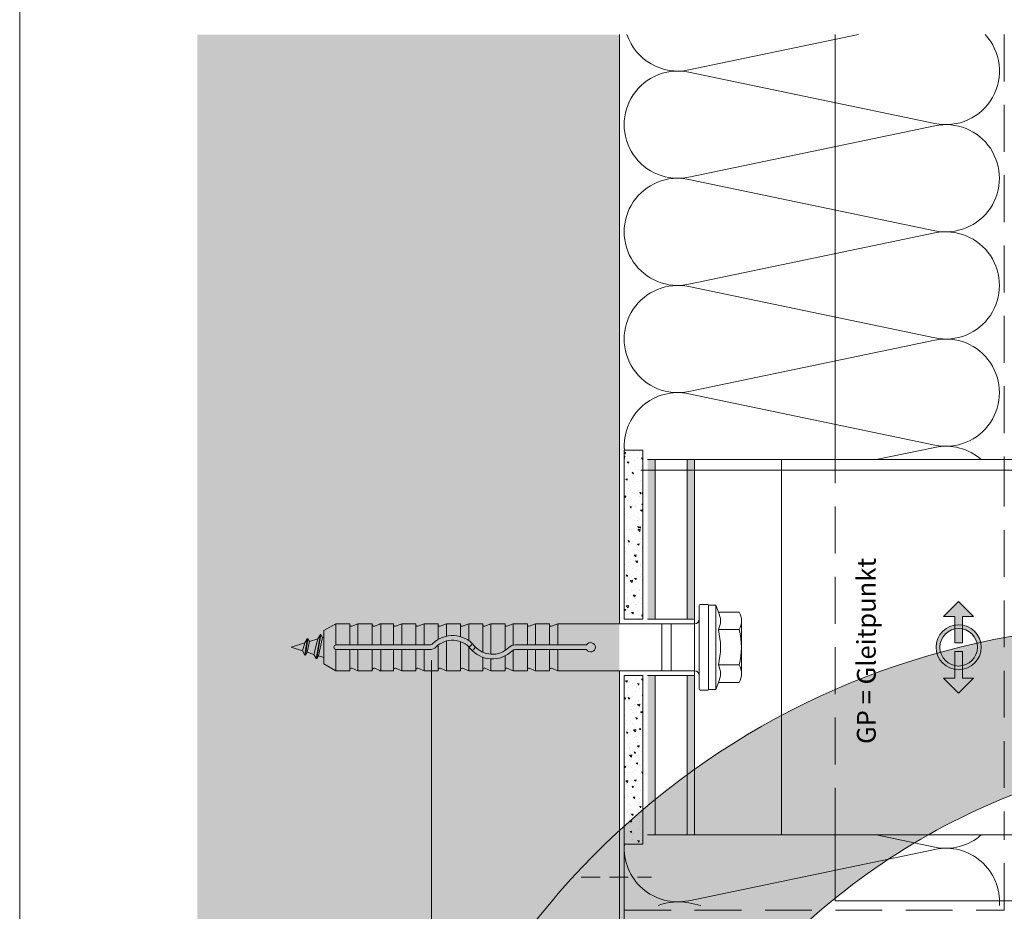
# Model space of a CAD drawing. Units: millimetres. Extents: x -4674 to 3530, y -30822 to -29783.
# Drawn here: x -2646 to -2436, y -30565 to -30375 of the extents above; entities that cross this region are included whole.
import ezdxf
from ezdxf.enums import TextEntityAlignment as Align

# ---------------------------------------------------------------- set-up
doc = ezdxf.new("R2010")
doc.units = ezdxf.units.MM
doc.linetypes.add('ACDINTGL', pattern=[3, 2, -1])
doc.linetypes.add('ACDINWELD', pattern=[3, 2, -1])
for name, color, linetype, lineweight in [('01_PREFA-Dachprodukt', 12, 'Continuous', 13), ('02_Befestigung', 11, 'Continuous', 9), ('02_Kantteile', 11, 'Continuous', 13), ('04_Trennlage', 252, 'Continuous', 13), ('04_Trennlage_Linie', 252, 'Continuous', 9), ('05_Dämmung', 252, 'Continuous', 9), ('06_Alu_UK', 252, 'Continuous', 9), ('07_Mauerwerk', 252, 'Continuous', 9), ('07_Mauerwerkschraffur', 254, 'Continuous', 9), ('08_Bemassung', 251, 'Continuous', 5), ('10_Blattrahmen', 18, 'Continuous', 20), ('Hdgrd_hell', 250, 'Continuous', 13)]:
    doc.layers.add(name, color=color, linetype=linetype, lineweight=lineweight)
doc.styles.add('Arial', font='arial.ttf')
doc.styles.add('DINCont-Black', font='ufonts.com_din-black.ttf')
pattern_1 = [(140, (-2779.045, -30040.9493), (0.318782, 3.643693), [0.381, -4.191]), (85, (-2779.045, -30040.9493), (-3.821133, -0.704857), [0.3048, -3.3528]), (190.451, (-2779.0186, -30040.6456), (-3.502334, 2.93885), [0.3238, -3.5618]), (136.1842, (-2780.061, -30040.9493), (0.840847, 5.42158), [0.5715, -6.2865]), (186.6356, (-2779.991, -30040.4975), (-4.94851, 4.748085), [0.4857, -5.3427]), (81.184, (-2780.061, -30040.949), (-4.9485, 4.74809), [0.4572, -5.0292]), (111, (-2779.807, -30040.4413), (2.04531, 3.032298), [0.381, -4.191]), (56, (-2779.807, -30040.4413), (-3.68376, 1.23604), [0.3048, -3.3528]), (161.4514, (-2779.6367, -30040.1886), (-1.638457, 4.26833), [0.3238, -3.5618]), (127.5, (-2779.0451, -30040.9493), (-1.6911008, 0.061772), [0, -3.31216, 0, -3.4036, 0, -3.3655]), (97.5, (-2779.0451, -30040.9493), (-2.0036115, 1.336393), [0, -1.94056, 0, -3.23596, 0, -1.2827]), (57.5, (-2779.0451, -30042.0821), (0.114575, 2.711812), [0, -1.27, 0, -3.9624, 0, -5.2578]), (47.5, (-2779.0451, -30042.59), (-0.50853, 2.962584), [0, -1.651, 0, -2.63144, 0, -3.7338])]

# ---------------------------------------------------------------- blocks, each defined once
blk = doc.blocks.new('A$C3A5B5D45')
at = {"layer": 'Hdgrd_hell'}
h = blk.add_hatch(color=256, dxfattribs=at)
h.dxf.hatch_style = 1
h.paths.add_polyline_path([(-138.52, 48.7), (-138.52, 127.88), (-71.35, 127.88), (-71.35, 108.26), (-114.23, 108.26), (-114.23, 97.05), (-75.92, 97.05), (-75.92, 79.53), (-114.23, 79.53), (-114.23, 68.32), (-71.35, 68.32), (-71.35, 48.7)], flags=16)
h.paths.add_polyline_path([(-63.71, 48.7), (-63.71, 127.88), (-0.31, 127.88), (-0.31, 108.26), (-39.43, 108.26), (-39.43, 97.05), (-10.96, 97.05), (-10.96, 79.53), (-39.43, 79.53), (-39.43, 48.7)], flags=16)
h.paths.add_polyline_path([(-144.01, 48.7), (-168.3, 48.7, 0.121611), (-174.56, 74.62), (-195.45, 74.62), (-195.45, 48.7), (-219.73, 48.7), (-219.73, 127.88), (-169.88, 127.88, -0.776612), (-159.12, 85.78, -0.271559), (-145.94, 63.75, 0.024345)], flags=16)
h.paths.add_polyline_path([(-17.21, 48.7), (12.18, 127.88), (24.52, 127.88), (36.87, 127.88), (66.26, 48.7), (42.13, 48.7), (38.36, 59.91), (10.69, 59.91), (6.91, 48.7)], flags=16)
h.paths.add_polyline_path([(-178.36, 91.44), (-195.45, 91.44), (-195.45, 108.26), (-178.36, 108.26, -1)], flags=0)
h.paths.add_polyline_path([(16.58, 77.43), (24.52, 100.4), (32.46, 77.43)], flags=0)
h.paths.add_polyline_path([(-174.31, 137.34), (-197.76, 144.12), (-224.49, 138.86), (-227.14, 233.03), (-277.24, 271.22), (-304.39, 230.51), (-324.16, 236.68), (-349.12, 231.58), (-319.05, 401.34, 0.276415), (-364.71, 383.72, 0.576243), (-353.5, 359.59), (-352.11, 326.01, -0.172243), (-382.34, 341.31, -0.040261), (-384.59, 344.63, -0.192005), (-384.91, 358.48, 0.051952), (-383.08, 363.61, 0.043725), (-382.88, 366.64), (-382.88, 374.65, -0.153915), (-377.57, 391.51, -0.053766), (-373.96, 396.16, -0.189107), (-321.08, 420.43, -0.014478), (-313.68, 420.52, 0.173969), (-270.33, 438.32, -0.017711), (-245.5, 462.92, -0.108685), (-148.21, 517.71, -0.081628), (-37.8, 536.13), (65.58, 359.67, -0.06106), (130.43, 357.39, -0.088941), (157.52, 347.27, -0.067276), (164.24, 341.98, -0.315299), (167.97, 320.8, -0.081867), (140.98, 287.52, 0.414214), (140.98, 306.74, 0.07149), (131, 313.33, 0.10045), (120.45, 315.5, 0.043238), (91.69, 315.11), (102.9, 295.98), (70, 262.88), (135.6, 138.68), (103.36, 143.34), (80.53, 136.8), (6.33, 200), (-6.18, 187.1), (-82.72, 187.1), (-111.99, 216.5), (-136.6, 216.5)], flags=16)
h.paths.add_polyline_path([(-253.22, 71.82), (-267.54, 71.82), (-267.54, 48.7), (-291.82, 48.7), (-291.82, 127.88), (-253.22, 127.88, -1)], flags=16)
h.paths.add_polyline_path([(-253.96, 91.44), (-267.54, 91.44), (-267.54, 108.26), (-253.96, 108.26, -1)], flags=0)
h.paths.add_polyline_path([(-178.31, 288.41, -0.081867), (-205.3, 321.69, -0.315299), (-201.57, 342.87, -0.067276), (-194.85, 348.16, -0.088941), (-167.76, 358.27, -0.063176), (-100.67, 360.36, -0.388879), (-87.76, 348.53, -0.033302), (-87.76, 322.86, -0.493145), (-105.11, 311.82, 0.080014), (-158.2, 316.38, 0.096919), (-168.33, 314.22, 0.07149), (-178.31, 307.63, 0.414214)], flags=0)
edge = h.paths.add_edge_path()
edge.add_line((-231.57, 0), (0, 0))
edge.add_arc((-115.78, 276.76), 300, 292.7022, 607.2978)
h = blk.add_hatch(color=256, dxfattribs=at)
h.dxf.hatch_style = 1
h.paths.add_polyline_path([(-138.52, 48.7), (-138.52, 127.88), (-71.35, 127.88), (-71.35, 108.26), (-114.23, 108.26), (-114.23, 97.05), (-75.92, 97.05), (-75.92, 79.53), (-114.23, 79.53), (-114.23, 68.32), (-71.35, 68.32), (-71.35, 48.7)], flags=16)
h.paths.add_polyline_path([(-63.71, 48.7), (-63.71, 127.88), (-0.31, 127.88), (-0.31, 108.26), (-39.43, 108.26), (-39.43, 97.05), (-10.96, 97.05), (-10.96, 79.53), (-39.43, 79.53), (-39.43, 48.7)], flags=16)
h.paths.add_polyline_path([(-144.01, 48.7), (-168.3, 48.7, 0.121611), (-174.56, 74.62), (-195.45, 74.62), (-195.45, 48.7), (-219.73, 48.7), (-219.73, 127.88), (-169.88, 127.88, -0.776612), (-159.12, 85.78, -0.271559), (-145.94, 63.75, 0.024345)], flags=16)
h.paths.add_polyline_path([(-17.21, 48.7), (12.18, 127.88), (24.52, 127.88), (36.87, 127.88), (66.26, 48.7), (42.13, 48.7), (38.36, 59.91), (10.69, 59.91), (6.91, 48.7)], flags=16)
h.paths.add_polyline_path([(-178.36, 91.44), (-195.45, 91.44), (-195.45, 108.26), (-178.36, 108.26, -1)], flags=0)
h.paths.add_polyline_path([(16.58, 77.43), (24.52, 100.4), (32.46, 77.43)], flags=0)
h.paths.add_polyline_path([(-174.31, 137.34), (-197.76, 144.12), (-224.49, 138.86), (-227.14, 233.03), (-277.24, 271.22), (-304.39, 230.51), (-324.16, 236.68), (-349.12, 231.58), (-319.05, 401.34, 0.276415), (-364.71, 383.72, 0.576243), (-353.5, 359.59), (-352.11, 326.01, -0.172243), (-382.34, 341.31, -0.040261), (-384.59, 344.63, -0.192005), (-384.91, 358.48, 0.051952), (-383.08, 363.61, 0.043725), (-382.88, 366.64), (-382.88, 374.65, -0.153915), (-377.57, 391.51, -0.053766), (-373.96, 396.16, -0.189107), (-321.08, 420.43, -0.014478), (-313.68, 420.52, 0.173969), (-270.33, 438.32, -0.017711), (-245.5, 462.92, -0.108685), (-148.21, 517.71, -0.081628), (-37.8, 536.13), (65.58, 359.67, -0.06106), (130.43, 357.39, -0.088941), (157.52, 347.27, -0.067276), (164.24, 341.98, -0.315299), (167.97, 320.8, -0.081867), (140.98, 287.52, 0.414214), (140.98, 306.74, 0.07149), (131, 313.33, 0.10045), (120.45, 315.5, 0.043238), (91.69, 315.11), (102.9, 295.98), (70, 262.88), (135.6, 138.68), (103.36, 143.34), (80.53, 136.8), (6.33, 200), (-6.18, 187.1), (-82.72, 187.1), (-111.99, 216.5), (-136.6, 216.5)], flags=16)
h.paths.add_polyline_path([(-253.22, 71.82), (-267.54, 71.82), (-267.54, 48.7), (-291.82, 48.7), (-291.82, 127.88), (-253.22, 127.88, -1)], flags=16)
h.paths.add_polyline_path([(-253.96, 91.44), (-267.54, 91.44), (-267.54, 108.26), (-253.96, 108.26, -1)], flags=0)
h.paths.add_polyline_path([(-178.31, 288.41, -0.081867), (-205.3, 321.69, -0.315299), (-201.57, 342.87, -0.067276), (-194.85, 348.16, -0.088941), (-167.76, 358.27, -0.063176), (-100.67, 360.36, -0.388879), (-87.76, 348.53, -0.033302), (-87.76, 322.86, -0.493145), (-105.11, 311.82, 0.080014), (-158.2, 316.38, 0.096919), (-168.33, 314.22, 0.07149), (-178.31, 307.63, 0.414214)], flags=0)
edge = h.paths.add_edge_path()
edge.add_line((-231.57, 0), (0, 0))
edge.add_arc((-115.78, 276.76), 300, 292.7022, 607.2978)
at = {"layer": 'Hdgrd_hell', "lineweight": 5}
blk.add_lwpolyline([(-245.5, 462.92, -0.108685), (-148.21, 517.71, -0.081628), (-37.8, 536.13), (65.58, 359.67, -0.06106)], format="xyb", dxfattribs=at)
blk.add_lwpolyline([(-245.5, 462.92, -0.108685), (-148.21, 517.71, -0.081628), (-37.8, 536.13), (65.58, 359.67, -0.06106)], format="xyb", dxfattribs=at)
blk.add_arc((-115.78, 276.76), 300, 292.7022, 247.2978, dxfattribs=at)
blk.add_arc((-115.78, 276.76), 300, 292.7022, 247.2978, dxfattribs=at)
blk = doc.blocks.new('PREFA_Kopf_Hochformat_Vorlage')
at = {"layer": '10_Blattrahmen'}
blk.add_lwpolyline([(0, 0), (735, 0), (735, 1039.5), (0, 1039.5)], close=True, dxfattribs=at)
blk.add_blockref('A$C3A5B5D45', (550.78, 0))
at = {"style": 'DINCont-Black'}
blk.add_attdef('STAND:', text='', height=8, dxfattribs=at).set_placement((182.32, 35.74), align=Align.MIDDLE_LEFT)
blk.add_attdef('DATEINAME', text='', height=8, dxfattribs=at).set_placement((482.69, 35.75), align=Align.MIDDLE_CENTER)
blk.add_attdef('BLATT_NR', text='', height=8, dxfattribs=at).set_placement((725, 35.74), align=Align.MIDDLE_RIGHT)
at = {"layer": '01_PREFA-Dachprodukt', "style": 'DINCont-Black'}
blk.add_attdef('ÜBERSCHIRFT_1', text='', height=18.6, dxfattribs=at).set_placement((701.22, 955.24), align=Align.MIDDLE_RIGHT)

msp = doc.modelspace()

# ---------------------------------------------------------------- hatches: boundary and pattern name
at = {"layer": '04_Trennlage'}
h = msp.add_hatch(dxfattribs=at)
h.set_pattern_fill('AR-CONC', color=256, scale=0.02, angle=450, style=0)
h.set_pattern_definition(pattern_1)
h.paths.add_polyline_path([(-2516.678, -30502.414), (-2512.678, -30502.414), (-2512.678, -30466.414), (-2516.678, -30466.414)])
h = msp.add_hatch(dxfattribs=at)
h.set_pattern_fill('AR-CONC', color=256, scale=0.02, angle=450, style=0)
h.set_pattern_definition(pattern_1)
h.paths.add_polyline_path([(-2516.678, -30514.414), (-2512.678, -30514.414), (-2512.678, -30550.414), (-2516.678, -30550.414)])
at = {"layer": '06_Alu_UK'}
h = msp.add_hatch(color=256, dxfattribs=at)
h.paths.add_polyline_path([(-2511.678, -30514.414), (-2511.678, -30548.414), (-2510.078, -30548.414), (-2510.078, -30514.414)])
h.paths.add_polyline_path([(-2511.678, -30468.414), (-2511.678, -30502.414), (-2510.078, -30502.414), (-2510.078, -30468.414)])
h.paths.add_polyline_path([(-2503.278, -30468.414), (-2503.278, -30502.414), (-2501.678, -30502.414), (-2501.678, -30468.414)])
h.paths.add_polyline_path([(-2503.278, -30514.414), (-2503.278, -30548.414), (-2501.678, -30548.414), (-2501.678, -30514.414)])
for points in [[(-2446.179, -30501.834), (-2448.579, -30501.834), (-2445.379, -30498.634), (-2442.179, -30501.834), (-2444.579, -30501.834), (-2444.579, -30507.493), (-2446.179, -30507.493)], [(-2446.179, -30514.995), (-2446.179, -30509.335), (-2444.579, -30509.335), (-2444.579, -30514.995), (-2442.179, -30514.995), (-2445.379, -30518.195), (-2448.579, -30514.995)]]:
    msp.add_hatch(color=256, dxfattribs=at).paths.add_polyline_path(points)
h = msp.add_hatch(color=256, dxfattribs=at)
h.paths.add_polyline_path([(-2450.179, -30508.414, 1), (-2440.579, -30508.414, 1)])
h.paths.add_polyline_path([(-2441.379, -30508.414, -1), (-2449.379, -30508.414, -1)], flags=16)
at = {"layer": '07_Mauerwerkschraffur'}
h = msp.add_hatch(color=256, dxfattribs=at)
h.dxf.hatch_style = 1
h.paths.add_polyline_path([(-2517.678, -30377.769), (-2607.678, -30377.769), (-2607.678, -30658.576), (-2517.678, -30658.576)])

# ---------------------------------------------------------------- linework, layer by layer
at = {"layer": '02_Befestigung', "linetype": 'ACDINWELD', "ltscale": 2}
msp.add_lwpolyline([(-2525.822, -30557.473), (-2510.822, -30557.473)], dxfattribs=at)
at = {"layer": '02_Kantteile'}
msp.add_lwpolyline([(-2475.16, -30566.47), (-2510.16, -30566.47, 1), (-2510.16, -30569.47), (-2483.16, -30569.47, -1), (-2483.16, -30572.47), (-2515.66, -30572.47, -0.4142136), (-2516.66, -30571.47), (-2516.66, -30550.414)], format="xyb", dxfattribs=at)
at = {"layer": '04_Trennlage'}
for p, q in [((-2516.678, -30502.414), (-2512.678, -30502.414)), ((-2516.678, -30514.414), (-2512.678, -30514.414)), ((-2516.678, -30514.414), (-2512.678, -30514.414))]:
    msp.add_line(p, q, dxfattribs=at)
at = {"layer": '04_Trennlage', "linetype": 'ACDINTGL', "ltscale": 5}
for points in [[(-2435.684, -30377.769), (-2435.676, -30468.414)], [(-2516.66, -30564.484), (-2435.681, -30564.484), (-2435.676, -30548.414)]]:
    msp.add_lwpolyline(points, dxfattribs=at)
at = {"layer": '04_Trennlage'}
for points in [[(-2512.678, -30502.414), (-2512.678, -30466.414), (-2516.678, -30466.414), (-2516.678, -30502.414)], [(-2512.678, -30514.414), (-2512.678, -30550.414), (-2516.678, -30550.414), (-2516.678, -30514.414)]]:
    msp.add_lwpolyline(points, dxfattribs=at)
at = {"layer": '04_Trennlage_Linie', "linetype": 'ACDINTGL', "ltscale": 5}
msp.add_lwpolyline([(-2435.676, -30468.414), (-2435.676, -30548.414)], dxfattribs=at)
at = {"layer": '05_Dämmung'}
for p, q in [((-2466.754, -30377.769), (-2502.916, -30385.313)), ((-2502.916, -30385.795), (-2450.441, -30396.742)), ((-2450.441, -30397.223), (-2502.916, -30408.17)), ((-2502.916, -30408.652), (-2450.441, -30419.599)), ((-2450.441, -30420.081), (-2502.916, -30431.028)), ((-2502.916, -30431.509), (-2450.441, -30442.456)), ((-2450.441, -30442.938), (-2502.916, -30453.885)), ((-2502.916, -30454.367), (-2450.441, -30465.313)), ((-2450.441, -30465.795), (-2462.997, -30468.414)), ((-2450.441, -30551.034), (-2462.997, -30548.414)), ((-2502.916, -30562.462), (-2450.441, -30551.516)), ((-2500.33, -30563.484), (-2502.916, -30562.944))]:
    msp.add_line(p, q, dxfattribs=at)
for centre, start, end in [((-2505.25, -30374.125), 198.59287, 281.78354), ((-2448.107, -30385.554), 258.21646, 42.93425), ((-2505.25, -30396.983), 78.21646, 281.78354), ((-2448.107, -30408.411), 258.21646, 101.78354), ((-2505.25, -30419.84), 78.21646, 281.78354), ((-2448.107, -30431.268), 258.21646, 101.78354), ((-2505.25, -30442.697), 78.21646, 281.78354), ((-2448.107, -30454.126), 258.21646, 101.78354), ((-2505.25, -30465.554), 78.21646, 184.31676), ((-2448.107, -30476.983), 48.56704, 101.78354), ((-2448.107, -30539.846), 258.21646, 311.43296), ((-2505.25, -30551.275), 175.68324, 281.78354), ((-2448.107, -30562.703), 356.08496, 101.78354), ((-2505.25, -30574.132), 78.21646, 111.295)]:
    msp.add_arc(centre, 11.429, start, end, dxfattribs=at)
at = {"layer": '06_Alu_UK'}
for p, q in [((-2471.677, -30468.414), (-2471.677, -30377.769)), ((-2421.678, -30468.414), (-2511.678, -30468.414)), ((-2510.078, -30502.414), (-2510.078, -30468.414)), ((-2503.278, -30502.414), (-2503.278, -30468.414)), ((-2501.678, -30548.414), (-2501.678, -30468.414)), ((-2483.178, -30548.414), (-2483.178, -30468.414)), ((-2498.674, -30499.414), (-2498.674, -30517.414)), ((-2497.174, -30499.414), (-2498.674, -30499.414)), ((-2497.174, -30499.414), (-2497.174, -30517.414)), ((-2497.174, -30499.414), (-2496.599, -30500.909)), ((-2445.379, -30498.634), (-2448.579, -30501.834)), ((-2445.379, -30498.634), (-2442.179, -30501.834)), ((-2496.599, -30500.909), (-2492.174, -30500.909)), ((-2448.579, -30501.834), (-2446.179, -30501.834)), ((-2446.179, -30507.493), (-2446.179, -30501.834)), ((-2444.579, -30507.493), (-2444.579, -30501.834)), ((-2442.179, -30501.834), (-2444.579, -30501.834)), ((-2578.174, -30503.414), (-2580.674, -30504.858)), ((-2575.174, -30503.414), (-2578.174, -30503.414)), ((-2578.174, -30507.914), (-2578.174, -30503.414)), ((-2575.174, -30507.914), (-2575.174, -30503.414)), ((-2573.424, -30503.414), (-2574.767, -30503.93)), ((-2570.424, -30503.414), (-2573.424, -30503.414)), ((-2573.424, -30507.914), (-2573.424, -30503.414)), ((-2570.424, -30507.914), (-2570.424, -30503.414)), ((-2568.552, -30503.414), (-2569.895, -30503.93)), ((-2565.825, -30503.414), (-2568.825, -30503.414)), ((-2568.552, -30507.914), (-2568.552, -30503.414)), ((-2565.825, -30507.914), (-2565.825, -30503.414)), ((-2564.075, -30503.414), (-2565.418, -30503.93)), ((-2564.075, -30507.914), (-2564.075, -30503.414)), ((-2561.075, -30503.414), (-2564.075, -30503.414)), ((-2561.075, -30507.914), (-2561.075, -30503.414)), ((-2559.325, -30503.414), (-2560.668, -30503.93)), ((-2556.325, -30503.414), (-2559.325, -30503.414)), ((-2559.325, -30507.914), (-2559.325, -30503.414)), ((-2556.325, -30506.752), (-2556.325, -30503.414)), ((-2554.575, -30503.414), (-2555.918, -30503.93)), ((-2551.575, -30503.414), (-2554.575, -30503.414)), ((-2554.575, -30506.059), (-2554.575, -30503.414)), ((-2551.575, -30506.158), (-2551.575, -30503.414)), ((-2549.825, -30503.414), (-2551.168, -30503.93)), ((-2546.825, -30503.414), (-2549.825, -30503.414)), ((-2549.825, -30507), (-2549.825, -30503.414)), ((-2546.825, -30509.478), (-2546.825, -30503.414)), ((-2545.075, -30503.414), (-2546.418, -30503.93)), ((-2542.075, -30503.414), (-2545.075, -30503.414)), ((-2545.075, -30509.906), (-2545.075, -30503.414)), ((-2542.075, -30509.118), (-2542.075, -30503.414)), ((-2540.325, -30503.414), (-2541.668, -30503.93)), ((-2537.325, -30503.414), (-2540.325, -30503.414)), ((-2540.325, -30507.964), (-2540.325, -30503.414)), ((-2537.325, -30507.914), (-2537.325, -30503.414)), ((-2535.575, -30503.414), (-2536.918, -30503.93)), ((-2532.575, -30503.414), (-2535.575, -30503.414)), ((-2535.575, -30507.914), (-2535.575, -30503.414)), ((-2532.575, -30507.914), (-2532.575, -30503.414)), ((-2530.825, -30503.414), (-2532.168, -30503.93)), ((-2530.825, -30507.914), (-2530.825, -30503.414)), ((-2508.674, -30503.414), (-2530.825, -30503.414)), ((-2511.678, -30502.414), (-2501.678, -30502.414)), ((-2501.69, -30503.414), (-2508.674, -30503.414)), ((-2508.674, -30503.414), (-2508.674, -30513.414)), ((-2506.674, -30503.414), (-2506.674, -30513.414)), ((-2501.69, -30513.414), (-2501.69, -30503.414)), ((-2491.674, -30502.785), (-2491.674, -30504.662)), ((-2582.313, -30510.846), (-2581.43, -30505.705)), ((-2582.213, -30510.846), (-2581.33, -30505.705)), ((-2581.953, -30506.611), (-2581.43, -30505.705)), ((-2581.867, -30510.246), (-2580.984, -30506.305)), ((-2581.43, -30505.705), (-2581.33, -30505.705)), ((-2580.984, -30506.305), (-2581.33, -30505.705)), ((-2580.984, -30506.305), (-2580.674, -30506.207)), ((-2580.674, -30511.971), (-2580.674, -30504.858)), ((-2496.599, -30504.662), (-2492.174, -30504.662)), ((-2491.674, -30504.662), (-2491.674, -30512.167)), ((-2587.674, -30508.414), (-2584.751, -30507.493)), ((-2585.265, -30509.174), (-2587.674, -30508.414)), ((-2585.265, -30509.174), (-2584.751, -30507.493)), ((-2584.751, -30507.493), (-2584.228, -30506.587)), ((-2584.742, -30510.08), (-2584.228, -30506.587)), ((-2584.642, -30510.08), (-2584.128, -30506.587)), ((-2584.295, -30509.48), (-2583.781, -30507.187)), ((-2584.228, -30506.587), (-2584.128, -30506.587)), ((-2583.781, -30507.187), (-2584.128, -30506.587)), ((-2583.781, -30507.187), (-2581.953, -30506.611)), ((-2582.836, -30509.94), (-2581.953, -30506.611)), ((-2581.953, -30506.611), (-2581.975, -30506.617)), ((-2558.167, -30507.914), (-2578.054, -30507.914)), ((-2556.325, -30513.414), (-2556.325, -30507.958)), ((-2554.575, -30513.414), (-2554.575, -30507.088)), ((-2551.575, -30513.414), (-2551.575, -30507.21)), ((-2549.825, -30513.414), (-2549.825, -30508.288)), ((-2524.691, -30507.914), (-2539.883, -30507.914)), ((-2446.179, -30507.493), (-2444.579, -30507.493)), ((-2584.742, -30510.08), (-2585.265, -30509.174)), ((-2584.742, -30510.08), (-2584.642, -30510.08)), ((-2584.642, -30510.08), (-2584.295, -30509.48)), ((-2582.836, -30509.94), (-2584.295, -30509.48)), ((-2582.313, -30510.846), (-2582.836, -30509.94)), ((-2582.213, -30510.846), (-2581.867, -30510.246)), ((-2581.867, -30510.246), (-2581.87, -30510.244)), ((-2580.674, -30510.622), (-2581.867, -30510.246)), ((-2578.174, -30513.414), (-2578.174, -30508.914)), ((-2558.167, -30508.914), (-2578.054, -30508.914)), ((-2575.174, -30513.414), (-2575.174, -30508.914)), ((-2573.424, -30513.414), (-2573.424, -30508.914)), ((-2570.424, -30513.414), (-2570.424, -30508.914)), ((-2568.552, -30513.414), (-2568.552, -30508.914)), ((-2565.825, -30513.414), (-2565.825, -30508.914)), ((-2564.075, -30513.414), (-2564.075, -30508.914)), ((-2561.075, -30513.414), (-2561.075, -30508.914)), ((-2559.325, -30513.414), (-2559.325, -30508.914)), ((-2546.825, -30513.414), (-2546.825, -30510.556)), ((-2542.075, -30513.414), (-2542.075, -30510.269)), ((-2540.325, -30513.414), (-2540.325, -30509.017)), ((-2524.691, -30508.914), (-2539.883, -30508.914)), ((-2537.325, -30513.414), (-2537.325, -30508.914)), ((-2535.575, -30513.414), (-2535.575, -30508.914)), ((-2532.575, -30513.414), (-2532.575, -30508.914)), ((-2530.825, -30513.414), (-2530.825, -30508.914)), ((-2446.179, -30509.335), (-2446.179, -30514.995)), ((-2446.179, -30509.335), (-2444.579, -30509.335)), ((-2444.579, -30509.335), (-2444.579, -30514.995)), ((-2582.313, -30510.846), (-2582.213, -30510.846)), ((-2578.174, -30513.414), (-2580.674, -30511.971)), ((-2545.075, -30513.414), (-2545.075, -30510.907)), ((-2496.599, -30512.167), (-2492.174, -30512.167)), ((-2491.674, -30512.167), (-2491.674, -30514.044)), ((-2575.174, -30513.414), (-2578.174, -30513.414)), ((-2573.424, -30513.414), (-2574.767, -30512.899)), ((-2570.424, -30513.414), (-2573.424, -30513.414)), ((-2568.552, -30513.414), (-2569.895, -30512.899)), ((-2565.825, -30513.414), (-2568.825, -30513.414)), ((-2564.075, -30513.414), (-2565.418, -30512.899)), ((-2561.075, -30513.414), (-2564.075, -30513.414)), ((-2559.325, -30513.414), (-2560.668, -30512.899)), ((-2556.325, -30513.414), (-2559.325, -30513.414)), ((-2554.575, -30513.414), (-2555.918, -30512.899)), ((-2551.575, -30513.414), (-2554.575, -30513.414)), ((-2549.825, -30513.414), (-2551.168, -30512.899)), ((-2546.825, -30513.414), (-2549.825, -30513.414)), ((-2545.075, -30513.414), (-2546.418, -30512.899)), ((-2542.075, -30513.414), (-2545.075, -30513.414)), ((-2540.325, -30513.414), (-2541.668, -30512.899)), ((-2537.325, -30513.414), (-2540.325, -30513.414)), ((-2535.575, -30513.414), (-2536.918, -30512.899)), ((-2532.575, -30513.414), (-2535.575, -30513.414)), ((-2530.825, -30513.414), (-2532.168, -30512.899)), ((-2508.674, -30513.414), (-2530.825, -30513.414)), ((-2511.678, -30514.414), (-2501.678, -30514.414)), ((-2510.078, -30548.414), (-2510.078, -30514.414)), ((-2501.69, -30513.414), (-2508.674, -30513.414)), ((-2503.278, -30548.414), (-2503.278, -30514.414)), ((-2497.174, -30517.414), (-2496.599, -30515.92)), ((-2496.599, -30515.92), (-2492.174, -30515.92)), ((-2448.579, -30514.995), (-2446.179, -30514.995)), ((-2445.379, -30518.195), (-2448.579, -30514.995)), ((-2445.379, -30518.195), (-2442.179, -30514.995)), ((-2442.179, -30514.995), (-2444.579, -30514.995)), ((-2497.174, -30517.414), (-2498.674, -30517.414)), ((-2421.678, -30548.414), (-2511.678, -30548.414)), ((-2471.677, -30548.414), (-2471.677, -30562.472))]:
    msp.add_line(p, q, dxfattribs=at)
at = {"layer": '06_Alu_UK', "linetype": 'ACDINTGL', "ltscale": 5}
msp.add_line((-2471.677, -30548.414), (-2471.677, -30468.414), dxfattribs=at)
at = {"layer": '06_Alu_UK', "ltscale": 10}
for p, q in [((-2500.678, -30517.333), (-2500.678, -30499.496)), ((-2498.875, -30499.296), (-2500.478, -30499.296)), ((-2498.674, -30502.389), (-2498.674, -30499.496)), ((-2498.674, -30502.389), (-2498.674, -30514.44)), ((-2498.674, -30514.44), (-2498.674, -30517.333)), ((-2498.875, -30517.533), (-2500.478, -30517.533))]:
    msp.add_line(p, q, dxfattribs=at)
at = {"layer": '06_Alu_UK'}
msp.add_lwpolyline([(-2471.677, -30562.472), (-2411.677, -30562.472)], dxfattribs=at)
for radius in [4.8, 4]:
    msp.add_circle((-2445.379, -30508.414), radius, dxfattribs=at)
at = {"layer": '06_Alu_UK', "ltscale": 10}
for centre, radius, start, end in [((-2500.478, -30499.496), 0.2, 90, 180), ((-2498.875, -30499.496), 0.2, 0, 90), ((-2501.69, -30502.402), 1.012, 270, 0), ((-2501.69, -30514.427), 1.012, 0, 90), ((-2500.478, -30517.333), 0.2, 180, 270), ((-2498.875, -30517.333), 0.2, 270, 0)]:
    msp.add_arc(centre, radius, start, end, dxfattribs=at)
at = {"layer": '06_Alu_UK'}
for centre, radius, start, end in [((-2500.286, -30502.785), 4.137, 333.02776, 26.97224), ((-2495.445, -30502.785), 3.771, 330.15826, 29.84174), ((-2574.874, -30503.65), 0.3, 180, 291), ((-2570.002, -30503.65), 0.3, 180, 291), ((-2565.525, -30503.65), 0.3, 180, 291), ((-2560.775, -30503.65), 0.3, 180, 291), ((-2556.025, -30503.65), 0.3, 180, 291), ((-2551.275, -30503.65), 0.3, 180, 291), ((-2546.525, -30503.65), 0.3, 180, 291), ((-2541.775, -30503.65), 0.3, 180, 291), ((-2537.025, -30503.65), 0.3, 180, 291), ((-2532.275, -30503.65), 0.3, 180, 291), ((-2553.268, -30511.914), 6, 39.5212, 134.41531), ((-2512.023, -30508.414), 15.873, 346.32448, 13.67552), ((-2506.008, -30508.414), 14.333, 344.82181, 15.17819), ((-2578.054, -30508.414), 0.5, 90, 270), ((-2558.167, -30506.914), 1, 270, 314.41531), ((-2558.167, -30506.914), 2, 270, 314.41531), ((-2553.268, -30511.914), 5, 39.5212, 134.41531), ((-2553.268, -30504.914), 5, 315.573, 320.4788), ((-2544.782, -30511.914), 6, 135, 140.4788), ((-2544.782, -30504.914), 5, 219.5212, 314.41531), ((-2544.782, -30511.914), 5, 135.573, 140.4788), ((-2539.883, -30509.914), 2, 90, 134.41531), ((-2523.825, -30508.414), 1, 210, 150), ((-2544.782, -30504.914), 6, 219.5212, 314.41531), ((-2553.268, -30504.914), 6, 315, 320.4788), ((-2539.883, -30509.914), 1, 90, 134.41531), ((-2500.286, -30514.044), 4.137, 333.02776, 26.97224), ((-2495.445, -30514.044), 3.771, 330.15826, 29.84174), ((-2574.874, -30513.179), 0.3, 69, 180), ((-2570.002, -30513.179), 0.3, 69, 180), ((-2565.525, -30513.179), 0.3, 69, 180), ((-2560.775, -30513.179), 0.3, 69, 180), ((-2556.025, -30513.179), 0.3, 69, 180), ((-2551.275, -30513.179), 0.3, 69, 180), ((-2546.525, -30513.179), 0.3, 69, 180), ((-2541.775, -30513.179), 0.3, 69, 180), ((-2537.025, -30513.179), 0.3, 69, 180), ((-2532.275, -30513.179), 0.3, 69, 180)]:
    msp.add_arc(centre, radius, start, end, dxfattribs=at)
at = {"layer": '07_Mauerwerk'}
for p, q in [((-2517.678, -30503.414), (-2517.678, -30377.769)), ((-2517.678, -30658.576), (-2517.678, -30513.414))]:
    msp.add_line(p, q, dxfattribs=at)
at = {"layer": '08_Bemassung'}
for p, q in [((-2346.06, -30470.623), (-2513.15, -30470.623)), ((-2557.761, -30669.904), (-2557.761, -30511.135))]:
    msp.add_line(p, q, dxfattribs=at)

# ---------------------------------------------------------------- block references
at = {"xscale": 0.5521196332035075, "yscale": 0.5521196332035075, "zscale": 0.5521196332035075}
msp.add_blockref('PREFA_Kopf_Hochformat_Vorlage', (-2645.543, -30822.011), dxfattribs=at)

# ---------------------------------------------------------------- texts
at = {"layer": '06_Alu_UK', "insert": (-2467.06, -30509.203), "char_height": 4, "width": 80, "attachment_point": 2, "rotation": 90, "style": 'Arial'}
msp.add_mtext('GP = Gleitpunkt', dxfattribs=at)

doc.saveas('drawing.dxf')
